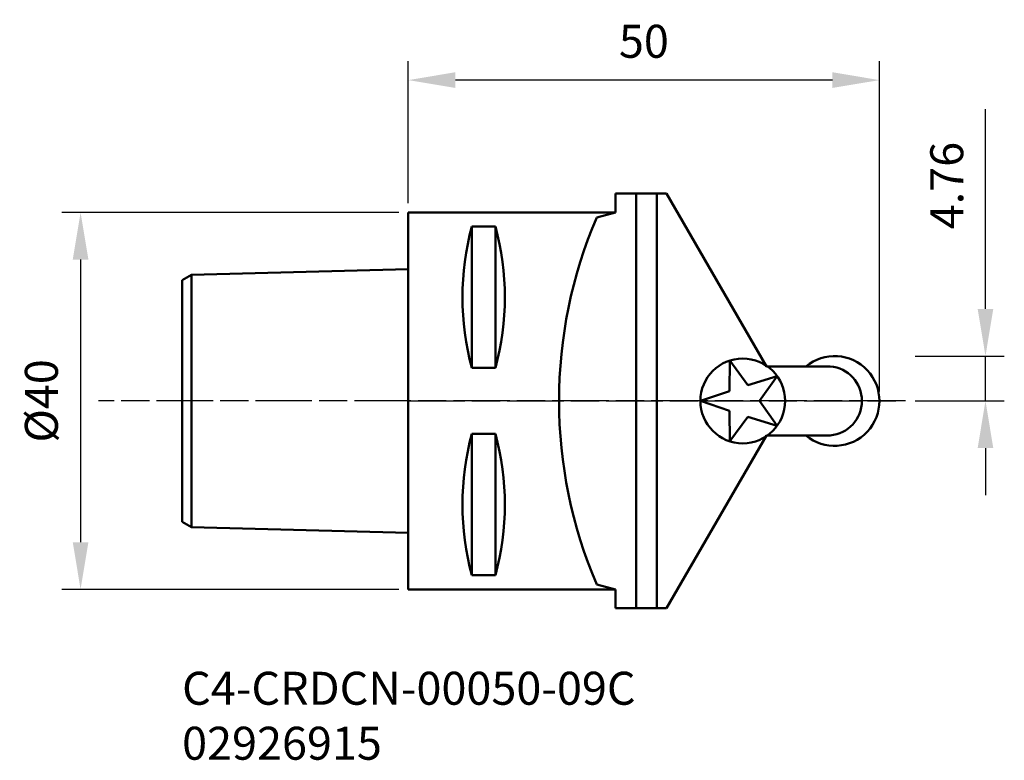
# Model space of a CAD drawing. Extents: x 161 to 265, y 123 to 201.
import ezdxf

# ---------------------------------------------------------------- set-up
doc = ezdxf.new("R2010")
doc.units = 0
doc.header["$PDMODE"] = 1
doc.linetypes.add('LONGDASH_DASH', pattern=[10.5, 6, -0.75, 3, -0.75])
for name, color, linetype, lineweight in [('1', 4, 'Continuous', 50), ('2', 7, 'Continuous', 25), ('4', 2, 'LONGDASH_DASH', 25), ('SK1', 4, 'Continuous', 50), ('SK2', 7, 'Continuous', 25), ('SK4', 2, 'LONGDASH_DASH', 25), ('SK6', 5, 'Continuous', 35)]:
    doc.layers.add(name, color=color, linetype=linetype, lineweight=lineweight)
doc.styles.add('STANDARD 3.5 mm', font='monos.ttf', dxfattribs={"height": 3.5})
doc.dimstyles.get("Standard").update_dxf_attribs({"dimtxt": 3.5, "dimasz": 5, "dimexe": 2, "dimexo": 1, "dimgap": 2.3, "dimtad": 1, "dimzin": 9, "dimdsep": 46, "dimtxsty": 'STANDARD 3.5 mm', "dimcen": 0.09, "dimadec": 0, "dimazin": 2, "dimtm": 1e-09, "dimtfac": 1, "dimtmove": 0, "dimatfit": 3, "dimfxl": 1, "dimtolj": 1, "dimarcsym": 0})

# ---------------------------------------------------------------- blocks, each defined once
blk = doc.blocks.new('*D12')
at = {"layer": 'DEFPOINTS', "color": 0}
for p in [(202.13, 180.7), (167.35, 140.7), (202.13, 140.7)]:
    blk.add_point(p, dxfattribs=at)
at = {"layer": 'SK2', "color": 0, "lineweight": -2}
for p, q in [((201.13, 180.7), (165.35, 180.7)), ((167.35, 175.7), (167.35, 145.7)), ((201.13, 140.7), (165.35, 140.7))]:
    blk.add_line(p, q, dxfattribs=at)
at = {"layer": 'SK2', "color": 0}
for points in [[(166.52, 175.7), (168.18, 175.7), (167.35, 180.7)], [(166.52, 145.7), (168.18, 145.7), (167.35, 140.7)]]:
    blk.add_solid(points, dxfattribs=at)
at = {"layer": 'SK2', "color": 0, "insert": (163.19, 160.7), "char_height": 3.5, "attachment_point": 5, "rotation": 90, "style": 'STANDARD 3.5 mm'}
blk.add_mtext('\\A1;%%C40', dxfattribs=at)
blk = doc.blocks.new('*D13')
at = {"layer": '2', "color": 0, "lineweight": -2}
for p, q in [((202.13, 181.7), (202.13, 196.74)), ((252.13, 161.7), (252.13, 196.74)), ((247.13, 194.74), (207.13, 194.74))]:
    blk.add_line(p, q, dxfattribs=at)
at = {"layer": '2', "color": 0}
for points in [[(207.13, 195.58), (207.13, 193.91), (202.13, 194.74)], [(247.13, 195.58), (247.13, 193.91), (252.13, 194.74)]]:
    blk.add_solid(points, dxfattribs=at)
at = {"layer": 'DEFPOINTS', "color": 0}
for p in [(202.13, 194.74), (202.13, 180.7), (252.13, 160.7)]:
    blk.add_point(p, dxfattribs=at)
at = {"layer": '2', "color": 0, "insert": (227.13, 198.86), "char_height": 3.5, "attachment_point": 5, "style": 'STANDARD 3.5 mm'}
blk.add_mtext('\\A1;50', dxfattribs=at)
blk = doc.blocks.new('*D17')
at = {"layer": '2', "color": 0, "linetype": 'ByBlock', "lineweight": -2}
for p, q in [((263.38, 170.46), (263.38, 191.65)), ((255.91, 165.46), (265.38, 165.46)), ((263.38, 160.7), (263.38, 165.46)), ((255.91, 160.7), (265.38, 160.7)), ((263.38, 155.7), (263.38, 150.7))]:
    blk.add_line(p, q, dxfattribs=at)
at = {"layer": '2', "color": 0}
for points in [[(262.55, 170.46), (264.21, 170.46), (263.38, 165.46)], [(262.55, 155.7), (264.21, 155.7), (263.38, 160.7)]]:
    blk.add_solid(points, dxfattribs=at)
at = {"layer": 'DEFPOINTS', "color": 0}
for p in [(254.91, 165.46), (263.38, 165.46), (254.91, 160.7)]:
    blk.add_point(p, dxfattribs=at)
at = {"layer": '2', "color": 0, "insert": (259.27, 183.55), "char_height": 3.5, "attachment_point": 5, "rotation": 90, "style": 'STANDARD 3.5 mm'}
blk.add_mtext('\\A1;4.76', dxfattribs=at)

msp = doc.modelspace()

# ---------------------------------------------------------------- linework, layer by layer
at = {"layer": '1'}
for p, q in [((224.125, 182.695), (224.125, 180.695)), ((229.537, 182.695), (224.125, 182.695)), ((226.31, 182.695), (226.31, 138.695)), ((228.494, 138.695), (228.494, 182.695)), ((240.125, 164.355), (229.537, 182.695)), ((224.125, 180.695), (202.125, 180.695)), ((202.125, 140.695), (202.125, 180.695)), ((224.125, 180.695), (222.125, 180.159)), ((208.875, 179.195), (208.875, 164.195)), ((211.375, 179.195), (208.875, 179.195)), ((211.375, 164.195), (211.375, 179.195)), ((208.875, 164.195), (211.375, 164.195)), ((236.199, 161.731), (236.235, 164.975)), ((236.235, 164.975), (238.17, 162.372)), ((246.903, 164.355), (240.125, 164.355)), ((238.17, 162.372), (241.266, 163.34)), ((241.266, 163.34), (239.388, 160.695)), ((233.125, 160.695), (236.199, 161.731)), ((233.125, 160.695), (236.199, 159.659)), ((239.388, 160.695), (241.266, 158.05)), ((236.199, 159.659), (236.235, 156.415)), ((236.235, 156.415), (238.17, 159.019)), ((238.17, 159.019), (241.266, 158.05)), ((208.875, 142.195), (208.875, 157.195)), ((208.875, 157.195), (211.375, 157.195)), ((211.375, 157.195), (211.375, 142.195)), ((229.537, 138.695), (240.125, 157.035)), ((240.125, 157.035), (246.903, 157.035)), ((211.375, 142.195), (208.875, 142.195)), ((224.125, 140.695), (222.125, 141.231)), ((202.125, 140.695), (224.125, 140.695)), ((224.125, 138.695), (224.125, 140.695)), ((229.537, 138.695), (224.125, 138.695))]:
    msp.add_line(p, q, dxfattribs=at)
msp.add_circle((237.625, 160.695), 4.5, dxfattribs=at)
for centre, radius, start, end in [((267.482, 160.695), 49.356, 156.77405, 203.22595), ((236.5, 171.695), 28.625, 164.81071, 195.18929), ((183.75, 171.695), 28.625, 344.81071, 15.18929), ((247.363, 160.695), 4.763, 230.21973, 129.78027), ((246.593, 160.695), 3.673, 274.85164, 85.14836), ((236.5, 149.695), 28.625, 164.81071, 195.18929), ((183.75, 149.695), 28.625, 344.81071, 15.18929)]:
    msp.add_arc(centre, radius, start, end, dxfattribs=at)
at = {"layer": '4'}
msp.add_line((202.125, 160.695), (253.979, 160.695), dxfattribs=at)
at = {"layer": 'SK1'}
for p, q in [((202.125, 174.695), (179.125, 174.093)), ((179.125, 174.093), (178.125, 173.516)), ((178.125, 173.516), (178.125, 147.875)), ((179.125, 147.297), (179.125, 174.093)), ((179.125, 147.297), (178.125, 147.875)), ((179.125, 147.297), (202.125, 146.695))]:
    msp.add_line(p, q, dxfattribs=at)
at = {"layer": 'SK4'}
msp.add_line((254.909, 160.695), (169.264, 160.695), dxfattribs=at)

# ---------------------------------------------------------------- texts
at = {"layer": 'SK6', "insert": (178.125, 131.955), "char_height": 3.5, "attachment_point": 1, "style": 'STANDARD 3.5 mm'}
msp.add_mtext_dynamic_manual_height_columns('C4-CRDCN-00050-09C\\P02926915', width=53.32265, gutter_width=25, heights=[0], dxfattribs=at)

# ---------------------------------------------------------------- dimensions: what is measured, and where the dimension line sits
at = {"layer": '2'}
dim = msp.add_linear_dim(base=(202.125, 194.745), p1=(252.125, 160.695), p2=(202.125, 180.695), dimstyle='STANDARD', dxfattribs=at)
dim.commit()
dim.dimension.update_dxf_attribs({"geometry": '*D13', "text_midpoint": (227.125, 194.745), "dimtype": 160})
dim = msp.add_linear_dim(base=(263.379, 165.455), p1=(254.909, 160.695), p2=(254.909, 165.455), angle=90, dimstyle='STANDARD', dxfattribs=at)
dim.commit()
dim.dimension.update_dxf_attribs({"geometry": '*D17', "text_midpoint": (259.267, 183.554)})
at = {"layer": 'SK2'}
dim = msp.add_linear_dim(base=(167.349, 140.695), p1=(202.125, 180.695), p2=(202.125, 140.695), angle=90, dimstyle='STANDARD', override={"dimpost": '%%C<>'}, dxfattribs=at)
dim.commit()
dim.dimension.update_dxf_attribs({"geometry": '*D12', "text_midpoint": (167.349, 160.695), "dimtype": 160})

doc.saveas('drawing.dxf')
